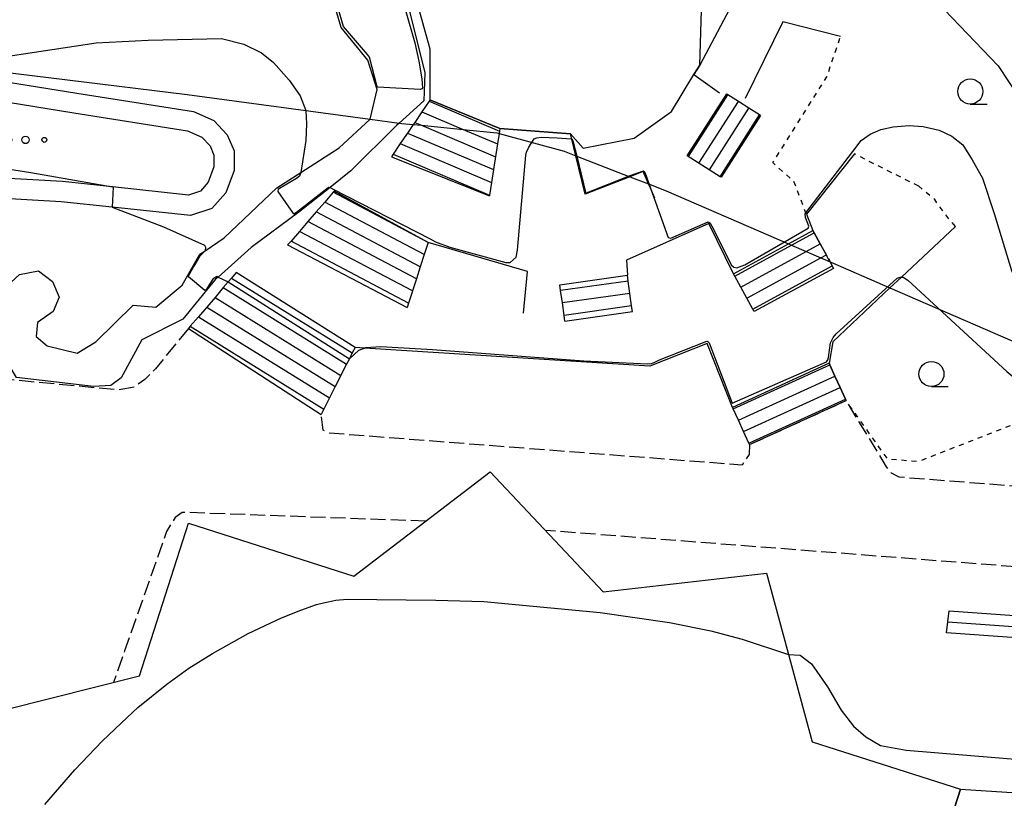
# Model space of a CAD drawing. Extents: x -16000 to -14000, y 96000 to 97500.
# Drawn here: x -14701 to -14603, y 96877 to 96955 of the extents above; entities that cross this region are included whole.
import ezdxf

# ---------------------------------------------------------------- set-up
doc = ezdxf.new("R2010")
doc.units = 0
doc.linetypes.add('210600', pattern=[2, 1.5, -0.5])
doc.linetypes.add('630100', pattern=[1, 0.5, -0.5])
for name, color, linetype in [('1104000', 7, 'Continuous'), ('2101000', 7, 'Continuous'), ('2101001', 7, 'Continuous'), ('2106000', 3, '210600'), ('2106001', 3, '210600'), ('2214000', 3, 'Continuous'), ('2214111', 3, 'Continuous'), ('2214121', 3, 'Continuous'), ('2214990', 3, 'Continuous'), ('3002000', 5, 'Continuous'), ('5105000', 4, 'Continuous'), ('6110000', 1, '611000'), ('6110120', 1, 'Continuous'), ('6301000', 3, '630100'), ('6323000', 3, 'Continuous'), ('6331000', 3, 'Continuous'), ('7101000', 2, 'Continuous'), ('7101001', 8, 'Continuous'), ('7102000', 6, 'Continuous'), ('7102001', 8, 'Continuous')]:
    doc.layers.add(name, color=color, linetype=linetype)
doc.linetypes.add('611000', pattern='A,1,[3,dmdr.shx,S=0.2,R=0,X=0,Y=0],1', length=2)

# ---------------------------------------------------------------- blocks, each defined once
blk = doc.blocks.new('632300')
at = {"layer": '6323000'}
for centre, radius in [((-0.75, 0), 0.2), ((0, 0), 0.15), ((0.75, 0), 0.1)]:
    blk.add_circle(centre, radius, dxfattribs=at)
blk = doc.blocks.new('633100')
at = {"layer": '6331000'}
blk.add_lwpolyline([(0, -0.5), (0.67, -0.5)], dxfattribs=at)
blk.add_circle((0, 0), 0.5, dxfattribs=at)

msp = doc.modelspace()

# ---------------------------------------------------------------- linework, layer by layer
at = {"layer": '1104000', "flags": 128}
msp.add_lwpolyline([(-14708.14, 96950.13), (-14684.3, 96947.19), (-14666.07, 96944.73), (-14663.17, 96944.35), (-14662.92, 96944.32), (-14661.78, 96944.21), (-14660.96, 96944.13), (-14656.81, 96943.72), (-14653.46, 96943.39), (-14653.23, 96943.33), (-14646.76, 96941.54), (-14645.59, 96941.09), (-14640.22, 96939.01), (-14638.36, 96938.29), (-14636.61, 96937.61), (-14624.43, 96932.32), (-14624.12, 96932.18), (-14622.66, 96931.55), (-14621.2, 96930.92), (-14620.29, 96930.53), (-14614.33, 96927.94), (-14586.11, 96915.69)], dxfattribs=at)
at = {"layer": '2101000', "flags": 128}
for points in [[(-14633.26, 96950.13), (-14633, 96958.92), (-14633.59, 96963.51)], [(-14670.44, 96960.89), (-14669.99, 96960.85), (-14669.78, 96960.83), (-14665.53, 96960.47), (-14665.22, 96960.45), (-14664.67, 96960.4), (-14664.3, 96960.37), (-14661.34, 96956.02), (-14660.12, 96951.75), (-14660.12, 96946.66)], [(-14707.06, 96949.24), (-14695.27, 96947.33), (-14683.67, 96945.52), (-14681.62, 96944.62), (-14680.3, 96943.19), (-14679.62, 96941.58), (-14679.62, 96939.63), (-14680.43, 96937.42), (-14681.83, 96935.83), (-14683.96, 96935.14), (-14691.74, 96935.97), (-14696.84, 96936.52), (-14713.95, 96937.49)], [(-14653.16, 96943.8), (-14646.12, 96943.29), (-14644.88, 96941.85), (-14639.79, 96942.86), (-14636.09, 96945.51), (-14633.84, 96949.18)], [(-14707.26, 96947.25), (-14695.58, 96945.36), (-14684.24, 96943.59), (-14682.81, 96942.96), (-14682.01, 96942.09), (-14681.62, 96941.17), (-14681.62, 96939.99), (-14682.18, 96938.46), (-14682.97, 96937.56), (-14684.17, 96937.17), (-14691.73, 96937.99), (-14696.68, 96938.52), (-14713.89, 96939.49)]]:
    msp.add_lwpolyline(points, dxfattribs=at)
at = {"layer": '2101001', "flags": 128}
for points in [[(-14633.84, 96949.18), (-14633.26, 96950.13)], [(-14660.12, 96946.66), (-14653.16, 96943.8)]]:
    msp.add_lwpolyline(points, dxfattribs=at)
at = {"layer": '2106000', "flags": 128}
for points in [[(-14684.16, 96923.9), (-14687.44, 96919.88), (-14688.5, 96918.82), (-14689.55, 96918.07), (-14691.21, 96917.77), (-14708.69, 96919.43), (-14709.17, 96919.68), (-14709.76, 96920.17)], [(-14586.96, 96907.03), (-14613.41, 96909.08), (-14614.17, 96909.47), (-14614.66, 96910.13), (-14618.69, 96916.71)], [(-14628.31, 96912.33), (-14628.35, 96911.34), (-14629.05, 96910.28), (-14670.15, 96913.47), (-14670.76, 96913.76), (-14670.96, 96915.34)], [(-14660.53, 96904.7), (-14684.78, 96905.58), (-14685.47, 96905.06), (-14686.34, 96903.68), (-14687.38, 96900.73), (-14690.51, 96891.78), (-14691.61, 96888.65)], [(-14587.79, 96899.07), (-14648.62, 96903.78)]]:
    msp.add_lwpolyline(points, dxfattribs=at)
at = {"layer": '2106001', "flags": 128}
msp.add_lwpolyline([(-14628.31, 96912.33), (-14618.69, 96916.71)], dxfattribs=at)
at = {"layer": '2214000', "flags": 128}
for points in [[(-14627.21, 96945.1), (-14627.31, 96945.17), (-14628.37, 96945.84), (-14629.42, 96946.51), (-14630.48, 96947.18), (-14630.58, 96947.25)], [(-14660.12, 96946.66), (-14660.21, 96946.52), (-14660.93, 96945.47), (-14661.64, 96944.42), (-14661.78, 96944.21), (-14662.36, 96943.36), (-14663.07, 96942.31), (-14663.79, 96941.25), (-14663.96, 96940.99)], [(-14653.16, 96943.8), (-14653.2, 96943.55), (-14653.23, 96943.33), (-14653.4, 96942.27), (-14653.79, 96939.72), (-14653.99, 96938.45), (-14654.19, 96937.18), (-14654.2, 96937.12)], [(-14631.12, 96938.95), (-14631.23, 96939.01), (-14634.5, 96941.09)], [(-14669.67, 96937.56), (-14669.76, 96937.46), (-14670.59, 96936.49), (-14671.43, 96935.52), (-14672.27, 96934.55), (-14673.11, 96933.57), (-14673.95, 96932.6), (-14674.29, 96932.21)], [(-14619.94, 96929.88), (-14620.07, 96930.12), (-14620.29, 96930.53), (-14620.36, 96930.65), (-14620.46, 96930.83), (-14620.5, 96930.91), (-14620.66, 96931.22), (-14621.26, 96932.31), (-14621.86, 96933.41), (-14621.99, 96933.65)], [(-14660.31, 96932.46), (-14660.69, 96931.26), (-14661.08, 96930.05), (-14661.47, 96928.84), (-14662.24, 96926.42), (-14662.38, 96925.97)], [(-14679.4, 96929.47), (-14679.87, 96928.92), (-14680.19, 96928.54), (-14680.69, 96927.96), (-14681.51, 96926.99), (-14682.34, 96926.03), (-14683.16, 96925.07), (-14683.98, 96924.11), (-14684.16, 96923.9)], [(-14639.96, 96925.57), (-14640.04, 96926.15), (-14640.21, 96927.38), (-14640.38, 96928.62), (-14640.46, 96929.2)], [(-14627.86, 96925.57), (-14627.99, 96925.81), (-14629.78, 96929.11), (-14629.91, 96929.34)], [(-14646.68, 96924.63), (-14646.76, 96925.2), (-14646.94, 96926.44), (-14647.11, 96927.68), (-14647.19, 96928.25)], [(-14667.57, 96922.01), (-14667.85, 96921.46), (-14668.14, 96920.88), (-14668.42, 96920.34), (-14669.55, 96918.1), (-14670.12, 96916.99), (-14670.69, 96915.87), (-14670.96, 96915.34)], [(-14618.69, 96916.71), (-14618.76, 96916.87), (-14619.28, 96918), (-14619.8, 96919.14), (-14620.31, 96920.28), (-14620.38, 96920.43)], [(-14628.31, 96912.33), (-14628.38, 96912.48), (-14628.9, 96913.62), (-14629.42, 96914.75), (-14629.94, 96915.89), (-14630.01, 96916.04)], [(-14608.7, 96893.58), (-14608.56, 96894.68), (-14608.42, 96895.77)]]:
    msp.add_lwpolyline(points, dxfattribs=at)
at = {"layer": '2214111', "flags": 128}
for points in [[(-14627.21, 96945.1), (-14631.12, 96938.95)], [(-14663.96, 96940.99), (-14654.2, 96937.12)], [(-14674.29, 96932.21), (-14662.38, 96925.97)], [(-14619.94, 96929.88), (-14627.86, 96925.57)], [(-14646.68, 96924.63), (-14639.96, 96925.57)], [(-14684.16, 96923.9), (-14670.96, 96915.34)], [(-14628.31, 96912.33), (-14618.69, 96916.71)], [(-14581.34, 96891.63), (-14608.7, 96893.58)]]:
    msp.add_lwpolyline(points, dxfattribs=at)
at = {"layer": '2214121', "flags": 128}
for points in [[(-14634.5, 96941.09), (-14630.58, 96947.25)], [(-14653.16, 96943.8), (-14660.12, 96946.66)], [(-14660.31, 96932.46), (-14669.67, 96937.56)], [(-14629.91, 96929.34), (-14624.43, 96932.32), (-14621.99, 96933.65)], [(-14667.57, 96922.01), (-14679.4, 96929.47)], [(-14647.19, 96928.25), (-14640.46, 96929.2)], [(-14620.38, 96920.43), (-14630.01, 96916.04)], [(-14608.42, 96895.77), (-14581.07, 96893.82)]]:
    msp.add_lwpolyline(points, dxfattribs=at)
at = {"layer": '2214990', "flags": 128}
for points in [[(-14634.39, 96941.03), (-14630.48, 96947.18)], [(-14660.21, 96946.52), (-14653.2, 96943.55)], [(-14633.34, 96940.36), (-14629.42, 96946.51)], [(-14660.93, 96945.47), (-14656.81, 96943.72), (-14653.4, 96942.27)], [(-14632.28, 96939.69), (-14628.37, 96945.84)], [(-14631.23, 96939.01), (-14627.31, 96945.17)], [(-14661.64, 96944.42), (-14660.96, 96944.13), (-14653.6, 96941)], [(-14662.36, 96943.36), (-14653.79, 96939.72)], [(-14663.07, 96942.31), (-14653.99, 96938.45)], [(-14663.79, 96941.25), (-14654.19, 96937.18)], [(-14660.31, 96932.46), (-14669.76, 96937.46)], [(-14660.69, 96931.26), (-14670.59, 96936.49)], [(-14661.08, 96930.05), (-14671.43, 96935.52)], [(-14661.47, 96928.84), (-14672.27, 96934.55)], [(-14661.86, 96927.63), (-14673.11, 96933.57)], [(-14629.78, 96929.11), (-14624.12, 96932.18), (-14621.86, 96933.41)], [(-14662.24, 96926.42), (-14673.95, 96932.6)], [(-14629.18, 96928.01), (-14622.66, 96931.55), (-14621.26, 96932.31)], [(-14628.58, 96926.91), (-14621.2, 96930.92), (-14620.66, 96931.22)], [(-14627.99, 96925.81), (-14620.07, 96930.12)], [(-14679.87, 96928.92), (-14667.85, 96921.46)], [(-14640.38, 96928.62), (-14647.11, 96927.68)], [(-14680.69, 96927.96), (-14668.42, 96920.34)], [(-14681.51, 96926.99), (-14668.99, 96919.22)], [(-14640.21, 96927.38), (-14646.94, 96926.44)], [(-14682.34, 96926.03), (-14669.55, 96918.1)], [(-14640.04, 96926.15), (-14646.76, 96925.2)], [(-14683.16, 96925.07), (-14670.12, 96916.99)], [(-14683.98, 96924.11), (-14670.69, 96915.87)], [(-14629.94, 96915.89), (-14620.31, 96920.28)], [(-14629.42, 96914.75), (-14619.8, 96919.14)], [(-14628.9, 96913.62), (-14619.28, 96918)], [(-14628.38, 96912.48), (-14618.76, 96916.87)], [(-14608.56, 96894.68), (-14581.21, 96892.72)]]:
    msp.add_lwpolyline(points, dxfattribs=at)
at = {"layer": '3002000', "flags": 128}
msp.add_lwpolyline([(-14704.4, 96875.05), (-14706.86, 96884.81), (-14689.03, 96889.3), (-14684.15, 96904.51), (-14667.69, 96899.22), (-14654.11, 96909.62), (-14642.86, 96897.66), (-14626.63, 96899.54), (-14622.06, 96882.74), (-14607.29, 96878), (-14608.16, 96875.31)], dxfattribs=at)
at = {"layer": '5105000', "flags": 128}
for points in [[(-14665.22, 96960.45), (-14665.2, 96960.2), (-14665.18, 96960.17), (-14664.88, 96959.71), (-14662.14, 96955.5), (-14660.62, 96949.37), (-14660.72, 96946.58), (-14663.17, 96944.35), (-14663.45, 96944.1), (-14668, 96939.58), (-14670.05, 96937.95), (-14673.17, 96935.47), (-14677.9, 96931.96), (-14681.2, 96929.02), (-14681.45, 96928.79), (-14684.72, 96924.81), (-14688.79, 96922.77), (-14690.86, 96918.98), (-14691.9, 96918.2), (-14693.62, 96918.12), (-14701.29, 96919)], [(-14700.98, 96929.28), (-14699.1, 96929.62), (-14697.68, 96928.56), (-14697.04, 96927.01), (-14697.64, 96925.6), (-14699.18, 96924.49), (-14699.32, 96923.08), (-14698.21, 96922.17), (-14695.23, 96921.44), (-14693.38, 96922.56), (-14689.66, 96926.21), (-14687.39, 96926.01), (-14684.8, 96928.2), (-14683.02, 96931.29), (-14682.5, 96931.64), (-14680.59, 96932.92), (-14675.36, 96937.89), (-14672.98, 96939.42), (-14669.16, 96941.88), (-14666.07, 96944.73), (-14665.36, 96947.69), (-14666.3, 96950.62), (-14668.96, 96953.88), (-14670.13, 96957.83)]]:
    msp.add_lwpolyline(points, dxfattribs=at)
at = {"layer": '6110000', "flags": 128}
for points in [[(-14697.68, 96928.56), (-14697.04, 96927.01), (-14697.64, 96925.6), (-14699.18, 96924.49), (-14699.32, 96923.08), (-14698.21, 96922.17), (-14695.23, 96921.44), (-14693.38, 96922.56), (-14689.66, 96926.21), (-14687.39, 96926.01), (-14684.8, 96928.2), (-14683.02, 96931.29), (-14682.5, 96931.64), (-14680.59, 96932.92), (-14675.36, 96937.89), (-14672.98, 96939.42), (-14669.16, 96941.88), (-14666.07, 96944.73), (-14665.36, 96947.69), (-14666.3, 96950.62), (-14668.96, 96953.88), (-14670.13, 96957.83), (-14670.04, 96959.72), (-14669.99, 96960.85)], [(-14665.22, 96960.45), (-14665.22, 96960.41), (-14665.2, 96960.2), (-14665.18, 96960.17), (-14664.88, 96959.71), (-14662.14, 96955.5), (-14660.62, 96949.37), (-14660.72, 96946.58), (-14663.17, 96944.35), (-14663.45, 96944.1), (-14668, 96939.58), (-14670.05, 96937.95), (-14673.17, 96935.47), (-14677.9, 96931.96), (-14681.2, 96929.02), (-14681.45, 96928.79), (-14684.72, 96924.81), (-14688.79, 96922.77), (-14690.86, 96918.98), (-14691.9, 96918.2), (-14693.62, 96918.12), (-14701.29, 96919), (-14703.53, 96922.7), (-14702.67, 96927.7), (-14700.98, 96929.28), (-14699.1, 96929.62), (-14697.68, 96928.56)], [(-14629.14, 96957.93), (-14633.26, 96950.13), (-14633.84, 96949.18), (-14631.31, 96947.38)], [(-14619.25, 96952.97), (-14624.98, 96954.45), (-14628.74, 96946.79)], [(-14637.72, 96936.87), (-14638.17, 96937.87), (-14638.36, 96938.29), (-14638.91, 96939.52), (-14640.22, 96939.01), (-14644.68, 96937.28), (-14645.59, 96941.09), (-14645.99, 96942.75), (-14646.12, 96943.29), (-14653.16, 96943.8)], [(-14617.87, 96941.28), (-14622.64, 96935.27), (-14621.99, 96933.65), (-14621.86, 96933.41), (-14621.26, 96932.31), (-14620.67, 96931.22), (-14620.5, 96930.91), (-14620.46, 96930.83), (-14620.36, 96930.65), (-14620.29, 96930.53), (-14620.07, 96930.12), (-14619.94, 96929.88)], [(-14629.91, 96929.34), (-14632.36, 96934.35), (-14640.56, 96930.7), (-14640.46, 96929.2)], [(-14607.81, 96934.06), (-14613.19, 96929.01), (-14614.33, 96927.94), (-14620.03, 96922.58), (-14620.38, 96920.43)], [(-14660.31, 96932.46), (-14660.69, 96931.26), (-14661.08, 96930.05), (-14661.47, 96928.84), (-14662.24, 96926.42), (-14662.38, 96925.97)], [(-14650.81, 96925.43), (-14650.4, 96929.57), (-14660.31, 96932.46)], [(-14630.01, 96916.04), (-14632.54, 96922.41), (-14638.23, 96920.13), (-14666.64, 96921.95), (-14667.57, 96922.01)], [(-14620.38, 96920.43), (-14620.31, 96920.28), (-14619.8, 96919.14), (-14619.28, 96918), (-14618.76, 96916.87), (-14618.69, 96916.71)]]:
    msp.add_lwpolyline(points, dxfattribs=at)
at = {"layer": '6110120', "flags": 128}
msp.add_lwpolyline([(-14608.16, 96875.31), (-14607.29, 96878), (-14584.74, 96876.55), (-14573.91, 96869.66), (-14575.63, 96867.35)], dxfattribs=at)
at = {"layer": '6301000', "flags": 128}
for points in [[(-14622.64, 96935.27), (-14622.69, 96935.4), (-14623.88, 96938.52), (-14626, 96940.41), (-14620.61, 96948.96), (-14619.25, 96952.97)], [(-14611.47, 96938.06), (-14617.87, 96941.28)], [(-14607.81, 96934.06), (-14608.89, 96935.33), (-14609.87, 96936.74), (-14611.47, 96938.06)], [(-14586.67, 96909.05), (-14586.76, 96909.06), (-14592.14, 96909.42), (-14601.66, 96914.47), (-14611.5, 96910.64), (-14614.55, 96910.87), (-14618.69, 96916.71)]]:
    msp.add_lwpolyline(points, dxfattribs=at)
at = {"layer": '7101000', "flags": 128}
for points in [[(-14707.06, 96949.24), (-14702.78, 96950.93), (-14693.36, 96952.34), (-14688.18, 96952.6), (-14680.87, 96952.79), (-14678.66, 96952.22), (-14676.89, 96951.34), (-14675.69, 96950.39), (-14674.12, 96948.62), (-14673.04, 96947.05), (-14672.48, 96945.59), (-14672.41, 96944.27), (-14672.48, 96942.63), (-14672.98, 96939.42)], [(-14618.02, 96941.53), (-14617.19, 96942.62), (-14616.31, 96943.25), (-14615.23, 96943.72), (-14614, 96943.97), (-14612.42, 96944.1), (-14611.03, 96944.01), (-14609.42, 96943.66), (-14608.16, 96943.06), (-14607.07, 96942.19)], [(-14652.12, 96930.46), (-14651.54, 96931), (-14651.4, 96931.71), (-14650.58, 96941.17), (-14650.5, 96941.47), (-14650.28, 96941.95), (-14649.73, 96942.77), (-14649.49, 96942.88), (-14649.05, 96942.94), (-14647.45, 96942.88), (-14646.05, 96942.79), (-14645.99, 96942.75)], [(-14607.07, 96942.19), (-14606.15, 96940.69), (-14605.1, 96938.85), (-14603.97, 96935.36), (-14602.22, 96929.68), (-14600, 96924.78), (-14598.54, 96922.48), (-14597.14, 96920.78), (-14595.42, 96918.97), (-14593.37, 96917.1), (-14591.54, 96915.83), (-14588.7, 96914.4), (-14586.93, 96913.87), (-14586.2, 96913.75)], [(-14670.05, 96937.95), (-14669.82, 96937.79), (-14660.1, 96932.81)]]:
    msp.add_lwpolyline(points, dxfattribs=at)
at = {"layer": '7101001', "flags": 128}
for points in [[(-14645.99, 96942.75), (-14645.88, 96942.58), (-14645.45, 96940.92), (-14644.64, 96937.46), (-14644.53, 96937.42), (-14640.18, 96939.13), (-14638.87, 96939.6), (-14638.74, 96939.45), (-14638.17, 96937.87), (-14636.39, 96932.95), (-14636.15, 96932.88), (-14632.43, 96934.5), (-14632.36, 96934.49), (-14632.24, 96934.4), (-14631.9, 96933.79), (-14630.12, 96930.22), (-14629.87, 96930), (-14629.57, 96929.94)], [(-14622.48, 96933.9), (-14622.41, 96934.08), (-14622.72, 96934.95), (-14622.78, 96935.3), (-14622.69, 96935.41), (-14618.02, 96941.53)], [(-14672.98, 96939.42), (-14673.12, 96939.08), (-14673.39, 96938.84), (-14675.1, 96937.84), (-14675.22, 96937.73), (-14675.26, 96937.62), (-14675.26, 96937.53), (-14673.74, 96935.34), (-14673.66, 96935.31), (-14673.41, 96935.48), (-14670.24, 96937.95), (-14670.18, 96937.98), (-14670.05, 96937.95)], [(-14629.57, 96929.94), (-14628.79, 96930.24), (-14622.48, 96933.9)], [(-14660.1, 96932.81), (-14659.56, 96932.53), (-14658.13, 96931.99), (-14652.55, 96930.48), (-14652.12, 96930.46)]]:
    msp.add_lwpolyline(points, dxfattribs=at)
at = {"layer": '7102000', "flags": 128}
for points in [[(-14613.68, 96958.88), (-14613.03, 96958.59), (-14609.65, 96956.42), (-14603.57, 96950.07), (-14601.37, 96946.73), (-14599.67, 96943.71), (-14598.14, 96939.36), (-14597.09, 96933.15), (-14596.57, 96929.47), (-14595.72, 96926.95), (-14594.19, 96924.95), (-14591.83, 96923.28), (-14588.8, 96921.28), (-14585.62, 96919.99)], [(-14723.42, 96945.84), (-14723.12, 96946.08), (-14721.82, 96946.2), (-14720.18, 96946.12), (-14718.32, 96945.55), (-14716.34, 96944.64), (-14713.94, 96943.25), (-14709.46, 96941.17), (-14707.88, 96940.79), (-14705.59, 96940.32), (-14699.85, 96939.42), (-14691.73, 96937.99), (-14691.64, 96937.97)], [(-14691.74, 96935.97), (-14686.64, 96934.02), (-14682.57, 96932.18), (-14682.45, 96931.98), (-14682.5, 96931.64)], [(-14681.2, 96929.02), (-14680.19, 96928.54)], [(-14613.19, 96929.01), (-14613.02, 96929), (-14612.54, 96928.71), (-14602.71, 96919.6), (-14597.85, 96915.59), (-14594.1, 96913.04), (-14591.01, 96911.34), (-14589.09, 96910.53), (-14586.54, 96910.12)], [(-14668.14, 96920.88), (-14667.21, 96921.75), (-14666.64, 96921.95)], [(-14630.04, 96916.44), (-14620.63, 96920.57)], [(-14624.42, 96891.42), (-14623.25, 96891.35), (-14622.15, 96890.5), (-14620.55, 96888.19), (-14619.19, 96885.88), (-14617.96, 96884.3), (-14616.74, 96883.21), (-14615.27, 96882.36), (-14612.7, 96881.89), (-14594.61, 96880.4), (-14586.67, 96879.22), (-14583.24, 96878.38), (-14581.53, 96877.66), (-14579.33, 96876.57), (-14577.12, 96875.12), (-14574.67, 96873.42), (-14572.83, 96871.85), (-14571.35, 96870.27), (-14570.49, 96868.56), (-14570.24, 96867.22), (-14570.35, 96865.64), (-14571.77, 96861.24), (-14573.59, 96855.35)]]:
    msp.add_lwpolyline(points, dxfattribs=at)
at = {"layer": '7102001', "flags": 128}
for points in [[(-14662.53, 96955.45), (-14661.61, 96952.33), (-14661.22, 96950.51), (-14660.92, 96948.76), (-14660.85, 96947.86), (-14660.88, 96947.75), (-14661.08, 96947.69), (-14665.32, 96947.92), (-14665.36, 96947.96), (-14666.14, 96950.91), (-14666.32, 96951.18), (-14668.73, 96953.97), (-14669.86, 96957.84)], [(-14691.64, 96937.97), (-14691.74, 96935.97)], [(-14682.5, 96931.64), (-14683.05, 96931.06), (-14683.62, 96930.1)], [(-14683.62, 96930.1), (-14684.18, 96929.11), (-14684.17, 96929.06), (-14682.52, 96927.72), (-14682.38, 96927.77), (-14682.28, 96927.89), (-14681.63, 96928.91), (-14681.34, 96929.09), (-14681.2, 96929.02)], [(-14680.19, 96928.54), (-14668.14, 96920.88)], [(-14620.63, 96920.57), (-14620.51, 96920.76), (-14620.44, 96921.01), (-14620.26, 96922.45), (-14619.99, 96922.99), (-14619.67, 96923.36), (-14613.6, 96928.9), (-14613.32, 96929.01), (-14613.19, 96929.01)], [(-14666.64, 96921.95), (-14666.5, 96922), (-14665, 96922.11), (-14659.86, 96921.8), (-14644.81, 96920.68), (-14638.47, 96920.36), (-14638.08, 96920.42), (-14637.73, 96920.55), (-14637.28, 96920.77), (-14632.57, 96922.62), (-14632.47, 96922.61), (-14632.33, 96922.46), (-14630.04, 96916.44)], [(-14698.44, 96876.47), (-14695.48, 96879.94), (-14692.76, 96882.78), (-14690.82, 96884.61), (-14689.19, 96886.13), (-14686.3, 96888.48), (-14684.11, 96890.05), (-14681.78, 96891.53), (-14678.22, 96893.5), (-14674.9, 96895.07), (-14672.98, 96895.85), (-14671.4, 96896.39), (-14670.71, 96896.58), (-14669.48, 96896.83), (-14668.36, 96896.95), (-14659.52, 96896.84), (-14654.74, 96896.7), (-14643.17, 96895.61), (-14636.28, 96894.6), (-14632.15, 96893.77), (-14629.03, 96892.96), (-14624.42, 96891.42)]]:
    msp.add_lwpolyline(points, dxfattribs=at)

# ---------------------------------------------------------------- block references
at = {"layer": '6323000', "xscale": 2.5, "yscale": 2.5, "zscale": 2.5}
msp.add_blockref('632300', (-14700.38, 96942.68), dxfattribs=at)
at = {"layer": '6331000', "xscale": 2.5, "yscale": 2.5, "zscale": 2.5}
for p in [(-14606.33, 96947.5), (-14610.2, 96919.36)]:
    msp.add_blockref('633100', p, dxfattribs=at)

doc.saveas('drawing.dxf')
